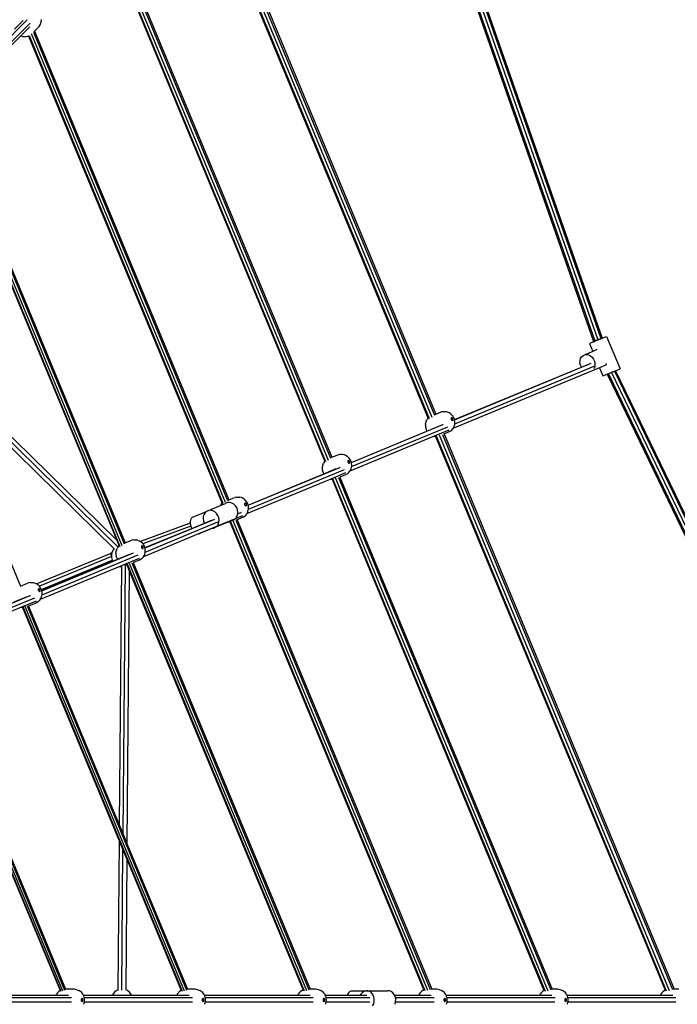
# Model space of a CAD drawing. Units: inches. Extents: x 17 to 1123, y 14 to 1120.
# Drawn here: x 741 to 856, y 566 to 739 of the extents above; entities that cross this region are included whole.
import ezdxf

# ---------------------------------------------------------------- set-up
doc = ezdxf.new("R2010")
doc.units = ezdxf.units.IN
doc.header["$MEASUREMENT"] = 0
doc.layers.add('VP-EQ', color=7, linetype='Continuous', true_color=0x8a3492)

# ---------------------------------------------------------------- blocks, each defined once
blk = doc.blocks.new('1383-1')
at = {"layer": 'VP-EQ', "color": 7}
for p, q in [((805.51, 785.65), (841.53, 682.59)), ((805.69, 785.83), (841.74, 682.69)), ((806.21, 786.03), (842.26, 682.9)), ((806.75, 786.21), (842.79, 683.1)), ((807.01, 786.2), (843.03, 683.16)), ((772.12, 766.36), (812.43, 669.06)), ((772.23, 766.51), (812.59, 669.06)), ((772.64, 766.86), (813.06, 669.28)), ((773.14, 767.16), (813.53, 669.64)), ((773.38, 767.36), (813.79, 669.8)), ((757.51, 751.78), (794.83, 661.69)), ((757.99, 752.04), (795.26, 662.06)), ((758.22, 752.19), (795.49, 662.22)), ((757.04, 751.31), (794.24, 661.5)), ((757.13, 751.46), (794.4, 661.49)), ((737.1, 734.35), (741.92, 739.17)), ((742.48, 738.6), (737.67, 733.79)), ((739.69, 737.51), (741.25, 739.07)), ((740.8, 736.36), (742.37, 737.92)), ((743.9, 737.87), (744.02, 738.02)), ((744.02, 738.02), (744.19, 738.27)), ((744.19, 738.27), (744.28, 738.43)), ((744.28, 738.43), (744.34, 738.6)), ((744.34, 738.6), (744.4, 738.91)), ((744.4, 738.91), (744.43, 739.07)), ((744.43, 739.07), (744.42, 739.24)), ((737.86, 733.42), (740.8, 736.36)), ((740.8, 736.36), (740.97, 736.3)), ((740.97, 736.3), (741.09, 736.25)), ((741.09, 736.25), (741.39, 736.22)), ((741.39, 736.22), (741.55, 736.2)), ((741.55, 736.2), (741.71, 736.22)), ((741.71, 736.22), (742.01, 736.28)), ((742.01, 736.28), (742.16, 736.33)), ((742.16, 736.33), (742.18, 736.34)), ((742.16, 736.33), (776.22, 654.11)), ((742.18, 736.34), (742.19, 736.34)), ((742.25, 736.45), (776.36, 654.12)), ((742.61, 736.75), (776.75, 654.32)), ((743.02, 737.03), (777.17, 654.59)), ((743.12, 737.09), (743.23, 737.2)), ((743.23, 737.2), (743.9, 737.87)), ((743.23, 737.2), (777.39, 654.72)), ((727.14, 721.3), (757.67, 647.61)), ((727.2, 721.48), (758.23, 646.55)), ((727.52, 721.75), (758.6, 646.72)), ((727.91, 721.97), (758.96, 647.02)), ((728.12, 722.09), (759.15, 647.17)), ((841.55, 682.54), (840.81, 682.23)), ((841.74, 682.69), (841.53, 682.59)), ((841.53, 682.59), (841.55, 682.54)), ((841.55, 682.54), (841.76, 682.63)), ((842.26, 682.9), (841.74, 682.69)), ((841.74, 682.69), (841.76, 682.63)), ((842.28, 682.84), (841.76, 682.63)), ((842.79, 683.1), (842.26, 682.9)), ((842.26, 682.9), (842.28, 682.84)), ((842.81, 683.06), (842.28, 682.84)), ((843.03, 683.16), (842.79, 683.1)), ((842.79, 683.1), (842.81, 683.06)), ((842.81, 683.06), (843.03, 683.15)), ((843.03, 683.15), (843.82, 683.48)), ((843.03, 683.16), (843.03, 683.15)), ((843.82, 683.48), (846.19, 677.77)), ((723.45, 681.24), (757.67, 647.61)), ((841.38, 680.85), (839.98, 680.27)), ((840.81, 682.23), (841.38, 680.85)), ((842.12, 681.16), (841.38, 680.85)), ((724.13, 679.61), (757.9, 646.41)), ((839.14, 678.84), (839.15, 679.23)), ((839.15, 679.23), (839.25, 679.6)), ((839.25, 679.6), (839.43, 679.9)), ((839.43, 679.9), (839.68, 680.13)), ((839.68, 680.13), (839.98, 680.27)), ((839.98, 680.27), (840.32, 680.31)), ((840.32, 680.31), (840.66, 680.25)), ((840.66, 680.25), (840.99, 680.08)), ((840.99, 680.08), (841.29, 679.83)), ((841.29, 679.83), (841.53, 679.5)), ((841.53, 679.5), (841.69, 679.13)), ((841.69, 679.13), (841.77, 678.73)), ((724.8, 677.97), (757.21, 646.12)), ((724.8, 677.97), (740.73, 639.54)), ((842.58, 677.96), (816.8, 667.28)), ((817.07, 668.85), (839.38, 678.09)), ((817.09, 668.81), (841.11, 678.76)), ((817.13, 668.1), (841.63, 678.25)), ((839.22, 678.44), (839.14, 678.84)), ((839.38, 678.09), (839.22, 678.44)), ((839.38, 678.09), (840.53, 678.56)), ((841.67, 677.98), (841.59, 677.84)), ((841.77, 678.34), (841.67, 677.98)), ((841.77, 678.73), (841.77, 678.34)), ((843.7, 678.43), (842.58, 677.96)), ((842.58, 677.96), (843.18, 676.52)), ((843.72, 678.61), (843.7, 678.43)), ((843.73, 678.73), (843.72, 678.61)), ((844.97, 677.27), (845.18, 677.35)), ((845.18, 677.35), (845.4, 677.44)), ((845.18, 677.35), (892.6, 578.96)), ((845.4, 677.44), (846.19, 677.77)), ((845.4, 677.44), (892.76, 579.18)), ((843.18, 676.52), (843.92, 676.83)), ((843.92, 676.83), (844.13, 676.92)), ((844.14, 676.9), (843.92, 676.82)), ((843.92, 676.83), (843.92, 676.82)), ((843.92, 676.82), (891.31, 578.5)), ((844.65, 677.13), (844.13, 676.92)), ((844.13, 676.92), (844.14, 676.9)), ((844.66, 677.12), (844.14, 676.9)), ((844.14, 676.9), (891.58, 578.48)), ((844.97, 677.27), (844.65, 677.13)), ((844.65, 677.13), (844.66, 677.12)), ((844.97, 677.27), (844.66, 677.12)), ((844.66, 677.12), (892.09, 578.7)), ((812.11, 668.58), (812.19, 668.72)), ((812.35, 668.98), (812.19, 668.72)), ((812.35, 668.98), (812.43, 669.06)), ((812.43, 669.06), (812.43, 669.06)), ((813.68, 669.76), (813.79, 669.8)), ((813.79, 669.8), (814.58, 670.13)), ((814.58, 670.13), (814.77, 670.19)), ((815.05, 670.24), (814.77, 670.19)), ((815.05, 670.24), (815.24, 670.26)), ((815.24, 670.26), (815.43, 670.26)), ((815.43, 670.26), (815.62, 670.22)), ((815.89, 670.15), (815.62, 670.22)), ((815.89, 670.15), (816.05, 670.09)), ((816.3, 669.94), (816.05, 670.09)), ((816.3, 669.94), (816.42, 669.86)), ((816.63, 669.65), (816.42, 669.86)), ((816.47, 669.11), (816.46, 669.06)), ((816.46, 669.06), (816.46, 669)), ((816.46, 669), (816.47, 668.94)), ((816.5, 669.14), (816.47, 669.11)), ((816.47, 668.94), (816.49, 668.88)), ((816.49, 668.88), (816.52, 668.82)), ((816.53, 669.17), (816.5, 669.14)), ((816.52, 668.82), (816.56, 668.77)), ((816.57, 669.17), (816.53, 669.17)), ((816.56, 668.77), (816.6, 668.73)), ((816.61, 669.16), (816.57, 669.17)), ((816.6, 668.73), (816.64, 668.7)), ((816.65, 669.14), (816.61, 669.16)), ((816.62, 668.93), (816.72, 668.71)), ((816.63, 669.65), (816.7, 669.58)), ((816.64, 668.7), (816.68, 668.69)), ((816.69, 669.1), (816.65, 669.14)), ((816.68, 668.69), (816.72, 668.7)), ((816.73, 669.05), (816.69, 669.1)), ((816.86, 669.35), (816.7, 669.58)), ((816.72, 668.7), (816.75, 668.72)), ((816.72, 668.71), (816.72, 668.7)), ((816.76, 668.99), (816.73, 669.05)), ((816.75, 668.72), (816.78, 668.76)), ((816.78, 668.93), (816.76, 668.99)), ((816.79, 668.86), (816.78, 668.93)), ((816.78, 668.76), (816.79, 668.81)), ((816.79, 668.81), (816.79, 668.86)), ((817, 669.09), (816.86, 669.35)), ((817.07, 668.85), (817, 669.09)), ((817.09, 668.81), (817.07, 668.85)), ((817.13, 668.53), (817.09, 668.81)), ((817.09, 668.81), (817.09, 668.81)), ((798.94, 661.29), (815.04, 667.96)), ((798.98, 660.58), (815.88, 667.58)), ((811.97, 668.01), (811.96, 667.71)), ((811.96, 667.71), (812.01, 667.39)), ((811.97, 668.01), (811.98, 668.14)), ((812.05, 668.42), (811.98, 668.14)), ((812.02, 667.34), (812.01, 667.39)), ((812.02, 667.34), (812.11, 667.06)), ((812.05, 668.42), (812.11, 668.58)), ((812.11, 667.06), (812.23, 666.84)), ((812.23, 666.84), (814.41, 667.74)), ((816.06, 666.97), (813.49, 665.91)), ((815.04, 667.96), (815.08, 667.98)), ((816.2, 666.73), (816.44, 666.9)), ((816.44, 666.9), (816.59, 667.01)), ((816.59, 667.01), (816.72, 667.15)), ((816.72, 667.15), (816.8, 667.28)), ((816.8, 667.28), (816.82, 667.31)), ((816.82, 667.31), (816.97, 667.55)), ((816.97, 667.55), (817.03, 667.71)), ((817.03, 667.71), (817.11, 667.99)), ((817.11, 667.99), (817.13, 668.1)), ((817.14, 668.43), (817.13, 668.53)), ((817.13, 668.13), (817.14, 668.43)), ((817.13, 668.1), (817.13, 668.13)), ((813.49, 665.91), (798.66, 659.77)), ((798.93, 661.33), (812.23, 666.84)), ((813.49, 665.91), (813.63, 665.88)), ((813.63, 665.88), (813.75, 665.87)), ((813.75, 665.87), (813.75, 665.87)), ((813.75, 665.87), (854.1, 568.45)), ((813.86, 665.99), (854.3, 568.37)), ((814.35, 666.17), (854.84, 568.41)), ((814.94, 666.25), (855.4, 568.57)), ((815.24, 666.32), (815.13, 666.27)), ((816.03, 666.64), (815.24, 666.32)), ((815.24, 666.32), (855.7, 568.63)), ((816.2, 666.73), (816.03, 666.64)), ((795.45, 662.2), (795.49, 662.22)), ((795.49, 662.22), (796.44, 662.61)), ((796.44, 662.61), (796.62, 662.67)), ((796.91, 662.72), (796.62, 662.67)), ((796.91, 662.72), (797.1, 662.75)), ((797.1, 662.75), (797.28, 662.74)), ((797.28, 662.74), (797.47, 662.7)), ((797.74, 662.64), (797.47, 662.7)), ((797.74, 662.64), (797.9, 662.57)), ((798.15, 662.42), (797.9, 662.57)), ((798.15, 662.42), (798.27, 662.34)), ((798.49, 662.14), (798.27, 662.34)), ((798.49, 662.14), (798.55, 662.06)), ((798.72, 661.83), (798.55, 662.06)), ((798.85, 661.57), (798.72, 661.83)), ((780.79, 653.78), (796.89, 660.45)), ((780.83, 653.07), (797.73, 660.07)), ((793.82, 660.49), (793.81, 660.19)), ((793.81, 660.19), (793.86, 659.87)), ((793.82, 660.49), (793.83, 660.62)), ((793.91, 660.91), (793.83, 660.62)), ((793.91, 660.91), (793.96, 661.06)), ((793.96, 661.06), (794.04, 661.21)), ((794.2, 661.46), (794.04, 661.21)), ((794.08, 659.32), (796.26, 660.22)), ((794.2, 661.46), (794.24, 661.5)), ((794.24, 661.5), (794.25, 661.49)), ((794.4, 661.49), (794.4, 661.48)), ((796.89, 660.45), (796.94, 660.46)), ((798.33, 661.59), (798.31, 661.54)), ((798.31, 661.54), (798.31, 661.48)), ((798.31, 661.48), (798.32, 661.42)), ((798.32, 661.42), (798.34, 661.36)), ((798.35, 661.63), (798.33, 661.59)), ((798.34, 661.36), (798.37, 661.3)), ((798.38, 661.65), (798.35, 661.63)), ((798.37, 661.3), (798.41, 661.25)), ((798.42, 661.66), (798.38, 661.65)), ((798.41, 661.25), (798.45, 661.21)), ((798.46, 661.65), (798.42, 661.66)), ((798.45, 661.21), (798.49, 661.19)), ((798.5, 661.62), (798.46, 661.65)), ((798.48, 661.42), (798.57, 661.19)), ((798.49, 661.19), (798.54, 661.18)), ((798.55, 661.58), (798.5, 661.62)), ((798.54, 661.18), (798.57, 661.18)), ((798.58, 661.53), (798.55, 661.58)), ((798.57, 661.18), (798.61, 661.2)), ((798.57, 661.19), (798.57, 661.18)), ((798.61, 661.47), (798.58, 661.53)), ((798.63, 661.41), (798.61, 661.47)), ((798.61, 661.2), (798.63, 661.24)), ((798.64, 661.35), (798.63, 661.41)), ((798.63, 661.24), (798.64, 661.29)), ((798.64, 661.29), (798.64, 661.35)), ((798.67, 659.8), (798.82, 660.03)), ((798.82, 660.03), (798.89, 660.19)), ((798.93, 661.33), (798.85, 661.57)), ((798.89, 660.19), (798.96, 660.48)), ((798.94, 661.29), (798.93, 661.33)), ((798.98, 661.01), (798.94, 661.29)), ((798.94, 661.29), (798.94, 661.29)), ((798.96, 660.48), (798.98, 660.58)), ((798.99, 660.91), (798.98, 661.01)), ((798.98, 660.58), (798.99, 660.61)), ((798.99, 660.61), (798.99, 660.91)), ((795.34, 658.39), (780.51, 652.25)), ((780.78, 653.81), (794.08, 659.32)), ((793.88, 659.82), (793.86, 659.87)), ((793.88, 659.82), (793.97, 659.55)), ((793.97, 659.55), (794.08, 659.32)), ((797.91, 659.46), (795.34, 658.39)), ((795.34, 658.39), (795.48, 658.36)), ((795.48, 658.36), (795.54, 658.36)), ((795.53, 658.37), (795.54, 658.36)), ((795.54, 658.36), (832.79, 568.43)), ((795.64, 658.48), (795.64, 658.49)), ((795.64, 658.48), (832.99, 568.32)), ((796.09, 658.64), (833.48, 568.38)), ((796.65, 658.69), (833.99, 568.55)), ((796.93, 658.74), (796.9, 658.72)), ((797.88, 659.13), (796.93, 658.74)), ((796.93, 658.74), (834.26, 568.63)), ((798.05, 659.22), (797.88, 659.13)), ((798.05, 659.22), (798.29, 659.38)), ((798.29, 659.38), (798.44, 659.5)), ((798.44, 659.5), (798.57, 659.64)), ((798.57, 659.64), (798.66, 659.77)), ((798.66, 659.77), (798.67, 659.8)), ((777.39, 654.72), (778.29, 655.09)), ((778.29, 655.09), (778.48, 655.15)), ((778.76, 655.2), (778.48, 655.15)), ((778.76, 655.2), (778.95, 655.23)), ((778.95, 655.23), (779.14, 655.22)), ((779.14, 655.22), (779.32, 655.18)), ((779.6, 655.12), (779.32, 655.18)), ((779.6, 655.12), (779.75, 655.06)), ((780.01, 654.91), (779.75, 655.06)), ((780.01, 654.91), (780.12, 654.83)), ((780.34, 654.62), (780.12, 654.83)), ((773.53, 652.75), (775.93, 653.74)), ((775.93, 653.74), (776.83, 654.11)), ((776.05, 653.94), (775.93, 653.74)), ((776.05, 653.94), (776.18, 654.08)), ((776.18, 654.08), (776.22, 654.11)), ((776.22, 654.11), (776.26, 654.14)), ((777.17, 654.24), (776.83, 654.11)), ((777.53, 654.25), (777.17, 654.24)), ((777.28, 654.68), (777.39, 654.72)), ((777.89, 654.17), (777.53, 654.25)), ((778.24, 653.98), (777.89, 654.17)), ((778.54, 653.7), (778.24, 653.98)), ((778.77, 653.36), (778.54, 653.7)), ((778.92, 652.97), (778.77, 653.36)), ((780.17, 654.03), (780.16, 653.97)), ((780.16, 653.97), (780.17, 653.91)), ((780.18, 654.07), (780.17, 654.03)), ((780.17, 653.91), (780.2, 653.84)), ((780.2, 654.11), (780.18, 654.07)), ((780.23, 654.13), (780.2, 654.11)), ((780.2, 653.84), (780.22, 653.78)), ((780.22, 653.78), (780.26, 653.73)), ((780.27, 654.14), (780.23, 654.13)), ((780.26, 653.73), (780.3, 653.69)), ((780.31, 654.13), (780.27, 654.14)), ((780.3, 653.69), (780.35, 653.67)), ((780.36, 654.1), (780.31, 654.13)), ((780.33, 653.9), (780.42, 653.68)), ((780.34, 654.62), (780.4, 654.54)), ((780.35, 653.67), (780.39, 653.66)), ((780.4, 654.06), (780.36, 654.1)), ((780.39, 653.66), (780.43, 653.67)), ((780.57, 654.32), (780.4, 654.54)), ((780.44, 654.01), (780.4, 654.06)), ((780.42, 653.68), (780.43, 653.67)), ((780.43, 653.67), (780.46, 653.69)), ((780.47, 653.96), (780.44, 654.01)), ((780.46, 653.69), (780.48, 653.72)), ((780.49, 653.89), (780.47, 653.96)), ((780.48, 653.72), (780.49, 653.77)), ((780.5, 653.83), (780.49, 653.89)), ((780.49, 653.77), (780.5, 653.83)), ((780.7, 654.05), (780.57, 654.32)), ((780.78, 653.81), (780.7, 654.05)), ((780.79, 653.78), (780.78, 653.81)), ((780.79, 653.77), (780.79, 653.78)), ((780.84, 653.49), (780.79, 653.77)), ((780.81, 652.96), (780.83, 653.07)), ((780.83, 653.07), (780.84, 653.1)), ((780.85, 653.4), (780.84, 653.49)), ((780.84, 653.1), (780.85, 653.4)), ((762.65, 646.26), (774.93, 651.35)), ((770.76, 651.44), (770.64, 651.19)), ((770.93, 651.62), (770.76, 651.44)), ((773.4, 652.64), (770.93, 651.62)), ((772.9, 651.85), (772.86, 651.45)), ((772.86, 651.45), (772.92, 651.04)), ((773.03, 652.22), (772.9, 651.85)), ((773.25, 652.52), (773.03, 652.22)), ((773.4, 652.64), (773.25, 652.52)), ((773.53, 652.75), (773.4, 652.64)), ((773.87, 652.87), (773.53, 652.75)), ((774.23, 652.89), (773.87, 652.87)), ((774.6, 652.8), (774.23, 652.89)), ((774.94, 652.61), (774.6, 652.8)), ((775.24, 652.34), (774.94, 652.61)), ((778.51, 651.42), (775.21, 650.06)), ((775.47, 651.99), (775.24, 652.34)), ((775.62, 651.6), (775.47, 651.99)), ((775.68, 651.19), (775.62, 651.6)), ((778.3, 651.26), (778.51, 651.42)), ((779.77, 651.94), (778.51, 651.42)), ((778.69, 651.62), (778.81, 651.79)), ((778.81, 651.79), (778.94, 652.15)), ((779.73, 651.61), (778.84, 651.24)), ((778.93, 652.85), (778.92, 652.97)), ((778.98, 652.55), (778.93, 652.85)), ((778.94, 652.15), (778.95, 652.29)), ((778.95, 652.29), (779.59, 652.55)), ((778.95, 652.29), (778.98, 652.55)), ((779.91, 651.7), (779.73, 651.61)), ((779.91, 651.7), (780.14, 651.87)), ((780.14, 651.87), (780.29, 651.98)), ((780.29, 651.98), (780.42, 652.12)), ((780.42, 652.12), (780.51, 652.25)), ((780.51, 652.25), (780.53, 652.28)), ((780.53, 652.28), (780.67, 652.52)), ((780.67, 652.52), (780.74, 652.67)), ((780.74, 652.67), (780.81, 652.96)), ((770.6, 650.62), (761.86, 647.39)), ((770.7, 650.09), (762.29, 646.98)), ((762.69, 645.55), (775.45, 650.84)), ((764.25, 646.97), (770.86, 649.7)), ((770.64, 651.19), (770.59, 650.86)), ((770.59, 650.86), (770.6, 650.62)), ((770.6, 650.62), (770.6, 650.49)), ((770.6, 650.49), (770.69, 650.11)), ((770.69, 650.11), (770.7, 650.09)), ((770.7, 650.09), (770.84, 649.73)), ((770.84, 649.73), (770.86, 649.7)), ((770.86, 649.7), (773.09, 650.63)), ((774.51, 649.76), (772.03, 648.74)), ((774.6, 649.77), (772.29, 648.81)), ((772.92, 651.04), (773.07, 650.65)), ((773.07, 650.65), (773.09, 650.63)), ((773.09, 650.63), (774.35, 651.15)), ((775.21, 650.06), (774.51, 649.76)), ((774.51, 649.76), (774.6, 649.77)), ((774.6, 649.77), (774.67, 649.77)), ((774.67, 649.77), (775.01, 649.9)), ((775.01, 649.9), (777.31, 650.85)), ((775.01, 649.9), (775.21, 650.06)), ((775.39, 650.26), (775.51, 650.42)), ((775.51, 650.42), (775.64, 650.79)), ((775.64, 650.79), (775.68, 651.19)), ((777.31, 650.85), (778.3, 651.26)), ((777.31, 650.85), (777.34, 650.85)), ((777.34, 650.85), (777.52, 650.83)), ((777.52, 650.83), (777.58, 650.84)), ((777.58, 650.84), (777.62, 650.85)), ((777.58, 650.84), (811.69, 568.5)), ((777.68, 650.93), (811.85, 568.44)), ((778.09, 651.08), (812.31, 568.47)), ((778.59, 651.17), (812.8, 568.59)), ((778.84, 651.24), (778.72, 651.19)), ((778.84, 651.24), (813.06, 568.63)), ((772.03, 648.74), (762.36, 644.73)), ((772.03, 648.74), (772.07, 648.73)), ((772.07, 648.73), (772.29, 648.81)), ((757.21, 646.12), (757.1, 646)), ((757.21, 646.12), (757.23, 646.1)), ((757.67, 647.61), (758.08, 646.6)), ((757.67, 646.03), (757.75, 646.17)), ((757.88, 646.38), (757.75, 646.17)), ((757.9, 646.41), (757.88, 646.38)), ((757.91, 646.42), (757.9, 646.41)), ((757.91, 646.42), (758.03, 646.56)), ((758.03, 646.56), (758.08, 646.6)), ((758.08, 646.6), (758.09, 646.58)), ((759.15, 647.17), (760.14, 647.58)), ((760.14, 647.58), (760.33, 647.64)), ((760.61, 647.69), (760.33, 647.64)), ((760.61, 647.69), (760.8, 647.71)), ((760.8, 647.71), (760.99, 647.71)), ((760.99, 647.71), (761.18, 647.67)), ((761.45, 647.6), (761.18, 647.67)), ((761.45, 647.6), (761.61, 647.54)), ((761.86, 647.39), (761.61, 647.54)), ((761.86, 647.39), (761.97, 647.31)), ((762.19, 647.1), (761.97, 647.31)), ((762.03, 646.56), (762.02, 646.51)), ((762.02, 646.51), (762.02, 646.45)), ((762.02, 646.45), (762.03, 646.39)), ((762.05, 646.59), (762.03, 646.56)), ((762.03, 646.39), (762.05, 646.33)), ((762.09, 646.62), (762.05, 646.59)), ((762.05, 646.33), (762.08, 646.27)), ((762.08, 646.27), (762.11, 646.22)), ((762.12, 646.62), (762.09, 646.62)), ((762.11, 646.22), (762.16, 646.18)), ((762.17, 646.61), (762.12, 646.62)), ((762.16, 646.18), (762.2, 646.15)), ((762.21, 646.59), (762.17, 646.61)), ((762.18, 646.38), (762.28, 646.16)), ((762.19, 647.1), (762.26, 647.03)), ((762.2, 646.15), (762.24, 646.14)), ((762.25, 646.55), (762.21, 646.59)), ((762.24, 646.14), (762.28, 646.15)), ((762.29, 646.5), (762.25, 646.55)), ((762.29, 646.98), (762.26, 647.03)), ((762.28, 646.15), (762.31, 646.17)), ((762.28, 646.16), (762.28, 646.15)), ((762.42, 646.8), (762.29, 646.98)), ((762.32, 646.44), (762.29, 646.5)), ((762.31, 646.17), (762.33, 646.21)), ((762.34, 646.38), (762.32, 646.44)), ((762.33, 646.21), (762.35, 646.26)), ((762.35, 646.31), (762.34, 646.38)), ((762.35, 646.26), (762.35, 646.31)), ((762.55, 646.54), (762.42, 646.8)), ((762.61, 646.36), (762.55, 646.54)), ((762.61, 646.36), (764.25, 646.97)), ((762.63, 646.29), (762.61, 646.36)), ((762.63, 646.29), (764.25, 646.97)), ((762.65, 646.26), (762.63, 646.29)), ((762.69, 645.98), (762.65, 646.26)), ((762.65, 646.26), (762.65, 646.26)), ((756.61, 645.31), (743.62, 639.93)), ((756.73, 644.78), (744.08, 639.55)), ((744.5, 638.74), (760.6, 645.41)), ((744.54, 638.03), (761.45, 645.04)), ((756.8, 645.39), (756.61, 645.31)), ((756.73, 644.84), (756.61, 645.31)), ((756.8, 645.39), (756.73, 645.1)), ((756.73, 645.1), (756.73, 644.84)), ((756.73, 644.84), (756.73, 644.78)), ((756.73, 644.78), (756.73, 644.61)), ((756.73, 644.61), (756.85, 644.13)), ((756.85, 645.57), (756.8, 645.39)), ((757.1, 646), (756.85, 645.57)), ((757.23, 646.1), (757.25, 646.08)), ((757.52, 645.46), (757.54, 645.59)), ((757.52, 645.46), (757.52, 645.16)), ((757.52, 645.16), (757.57, 644.84)), ((757.61, 645.87), (757.54, 645.59)), ((757.58, 644.79), (757.57, 644.84)), ((757.58, 644.79), (757.67, 644.51)), ((757.61, 645.87), (757.67, 646.03)), ((757.67, 644.51), (757.79, 644.29)), ((757.79, 644.29), (759.97, 645.19)), ((761.63, 644.43), (759.05, 643.36)), ((760.6, 645.41), (760.65, 645.43)), ((761.99, 644.35), (762.15, 644.46)), ((762.15, 644.46), (762.28, 644.6)), ((762.28, 644.6), (762.36, 644.73)), ((762.36, 644.73), (762.38, 644.76)), ((762.38, 644.76), (762.53, 645)), ((762.53, 645), (762.59, 645.16)), ((762.59, 645.16), (762.67, 645.44)), ((762.67, 645.44), (762.69, 645.55)), ((762.7, 645.88), (762.69, 645.98)), ((762.69, 645.58), (762.7, 645.88)), ((762.69, 645.55), (762.69, 645.58)), ((758.22, 643.02), (744.21, 637.22)), ((744.43, 638.94), (756.87, 644.1)), ((756.95, 643.96), (744.48, 638.79)), ((744.49, 638.78), (756.96, 643.94)), ((756.85, 644.13), (756.87, 644.1)), ((756.95, 643.96), (756.87, 644.1)), ((756.95, 643.96), (756.96, 643.94)), ((756.96, 643.94), (757.79, 644.29)), ((758.51, 642.98), (758.12, 597.55)), ((759.05, 643.36), (758.22, 643.02)), ((758.22, 643.02), (758.35, 642.98)), ((758.35, 642.98), (758.51, 642.98)), ((758.51, 643.03), (758.51, 642.98)), ((758.8, 595.92), (759.2, 643.29)), ((759.05, 643.36), (759.19, 643.33)), ((759.19, 643.33), (759.37, 643.32)), ((759.37, 643.32), (759.39, 643.32)), ((759.39, 643.32), (759.44, 643.33)), ((759.43, 643.35), (759.44, 643.33)), ((759.44, 643.33), (759.88, 642.26)), ((759.51, 643.47), (790.61, 568.38)), ((759.88, 643.61), (791.04, 568.41)), ((760.35, 643.65), (791.46, 568.55)), ((761.59, 644.09), (760.59, 643.68)), ((760.59, 643.68), (791.68, 568.63)), ((761.76, 644.18), (761.59, 644.09)), ((761.76, 644.18), (761.99, 644.35)), ((759.88, 642.26), (759.47, 594.28)), ((759.88, 642.26), (790.44, 568.5)), ((740.73, 639.54), (742, 640.06)), ((740.73, 639.54), (740.74, 639.51)), ((742, 640.06), (742.18, 640.12)), ((742.46, 640.17), (742.18, 640.12)), ((742.46, 640.17), (742.65, 640.2)), ((742.65, 640.2), (742.84, 640.19)), ((742.84, 640.19), (743.03, 640.15)), ((743.3, 640.09), (743.03, 640.15)), ((743.3, 640.09), (743.46, 640.02)), ((743.62, 639.93), (743.46, 640.02)), ((743.71, 639.87), (743.62, 639.93)), ((743.71, 639.87), (743.83, 639.79)), ((744.04, 639.59), (743.83, 639.79)), ((744.04, 639.59), (744.08, 639.55)), ((744.08, 639.55), (744.11, 639.51)), ((744.27, 639.28), (744.11, 639.51)), ((744.41, 639.02), (744.27, 639.28)), ((726.35, 631.22), (742.45, 637.9)), ((726.39, 630.52), (743.3, 637.52)), ((739.64, 636.77), (741.83, 637.68)), ((742.45, 637.9), (742.5, 637.92)), ((743.88, 639.04), (743.87, 638.99)), ((743.87, 638.99), (743.87, 638.93)), ((743.87, 638.93), (743.88, 638.87)), ((743.91, 639.08), (743.88, 639.04)), ((743.88, 638.87), (743.9, 638.81)), ((743.9, 638.81), (743.93, 638.75)), ((743.94, 639.1), (743.91, 639.08)), ((743.93, 638.75), (743.97, 638.7)), ((743.98, 639.11), (743.94, 639.1)), ((743.97, 638.7), (744.01, 638.66)), ((744.02, 639.1), (743.98, 639.11)), ((744.01, 638.66), (744.05, 638.64)), ((744.06, 639.07), (744.02, 639.1)), ((744.04, 638.87), (744.13, 638.64)), ((744.05, 638.64), (744.09, 638.63)), ((744.1, 639.03), (744.06, 639.07)), ((744.09, 638.63), (744.13, 638.63)), ((744.14, 638.98), (744.1, 639.03)), ((744.13, 638.63), (744.16, 638.65)), ((744.13, 638.64), (744.13, 638.63)), ((744.17, 638.92), (744.14, 638.98)), ((744.16, 638.65), (744.19, 638.69)), ((744.19, 638.86), (744.17, 638.92)), ((744.2, 638.8), (744.19, 638.86)), ((744.19, 638.69), (744.2, 638.74)), ((744.2, 638.74), (744.2, 638.8)), ((744.23, 637.25), (744.38, 637.48)), ((744.38, 637.48), (744.45, 637.64)), ((744.43, 638.94), (744.41, 639.02)), ((744.48, 638.79), (744.43, 638.94)), ((744.45, 637.64), (744.52, 637.93)), ((744.49, 638.78), (744.48, 638.79)), ((744.5, 638.74), (744.49, 638.78)), ((744.54, 638.46), (744.5, 638.74)), ((744.5, 638.74), (744.5, 638.74)), ((744.52, 637.93), (744.54, 638.03)), ((744.55, 638.36), (744.54, 638.46)), ((744.54, 638.06), (744.55, 638.36)), ((744.54, 638.03), (744.54, 638.06)), ((740.9, 635.84), (726.07, 629.7)), ((743.48, 636.91), (740.9, 635.84)), ((740.9, 635.84), (741.04, 635.81)), ((741.04, 635.81), (741.1, 635.81)), ((741.08, 635.84), (741.1, 635.81)), ((741.1, 635.81), (758.09, 594.77)), ((741.16, 635.94), (769.17, 568.31)), ((741.51, 636.05), (769.55, 568.36)), ((741.93, 636.08), (769.93, 568.49)), ((742.16, 636.08), (742.17, 636.05)), ((743.44, 636.58), (742.17, 636.05)), ((742.17, 636.05), (758.12, 597.55)), ((743.61, 636.67), (743.44, 636.58)), ((743.61, 636.67), (743.85, 636.83)), ((743.85, 636.83), (744, 636.95)), ((744, 636.95), (744.13, 637.09)), ((744.13, 637.09), (744.21, 637.22)), ((744.21, 637.22), (744.23, 637.25)), ((722.88, 628.3), (747.7, 568.39)), ((722.95, 628.39), (747.83, 568.31)), ((723.26, 628.48), (748.16, 568.36)), ((723.64, 628.51), (748.51, 568.48)), ((723.86, 628.47), (748.65, 568.63)), ((758.12, 597.55), (758.8, 595.92)), ((758.8, 595.92), (759.47, 594.28)), ((758.09, 594.77), (757.87, 568.49)), ((758.09, 594.77), (758.77, 593.14)), ((759.47, 594.28), (770.1, 568.63)), ((758.56, 568.45), (758.77, 593.14)), ((758.77, 593.14), (759.45, 591.5)), ((759.45, 591.5), (759.25, 568.52)), ((759.45, 591.5), (769.01, 568.42)), ((747.35, 568.14), (747.48, 568.24)), ((747.7, 568.39), (747.48, 568.24)), ((747.7, 568.39), (747.71, 568.37)), ((750.19, 568.63), (748.65, 568.63)), ((748.65, 568.63), (748.67, 568.58)), ((750.38, 568.61), (750.19, 568.63)), ((750.68, 568.55), (750.38, 568.61)), ((750.68, 568.55), (750.86, 568.5)), ((750.86, 568.5), (751.02, 568.42)), ((751.28, 568.25), (751.02, 568.42)), ((751.28, 568.25), (751.41, 568.15)), ((757.65, 568.4), (757.26, 568.1)), ((757.87, 568.49), (757.65, 568.4)), ((757.87, 568.48), (757.87, 568.49)), ((757.87, 568.45), (757.87, 568.48)), ((757.9, 568.45), (757.87, 568.45)), ((757.87, 568.45), (757.87, 568.44)), ((759.54, 568.4), (759.25, 568.52)), ((759.25, 568.52), (759.25, 568.47)), ((759.93, 568.1), (759.54, 568.4)), ((768.61, 568.14), (768.74, 568.24)), ((768.99, 568.42), (768.74, 568.24)), ((768.99, 568.42), (769.01, 568.42)), ((769.01, 568.42), (769.03, 568.38)), ((771.45, 568.63), (770.1, 568.63)), ((770.1, 568.63), (770.11, 568.59)), ((771.64, 568.61), (771.45, 568.63)), ((771.94, 568.55), (771.64, 568.61)), ((771.94, 568.55), (772.12, 568.5)), ((772.12, 568.5), (772.28, 568.42)), ((772.54, 568.25), (772.28, 568.42)), ((772.54, 568.25), (772.67, 568.15)), ((789.87, 568.14), (790, 568.24)), ((790.26, 568.42), (790, 568.24)), ((790.26, 568.42), (790.41, 568.5)), ((790.41, 568.5), (790.44, 568.5)), ((790.44, 568.5), (790.45, 568.46)), ((792.71, 568.63), (791.68, 568.63)), ((791.68, 568.63), (791.69, 568.62)), ((792.9, 568.61), (792.71, 568.63)), ((793.2, 568.55), (792.9, 568.61)), ((793.2, 568.55), (793.38, 568.5)), ((793.38, 568.5), (793.54, 568.42)), ((793.8, 568.25), (793.54, 568.42)), ((793.8, 568.25), (793.94, 568.15)), ((798.65, 568.21), (798.43, 568.01)), ((798.89, 568.3), (798.65, 568.21)), ((801.35, 568.3), (798.89, 568.3)), ((801.17, 568.25), (800.87, 568.05)), ((801.35, 568.3), (801.17, 568.25)), ((801.51, 568.35), (801.35, 568.3)), ((801.86, 568.33), (801.51, 568.35)), ((801.51, 568.35), (805.27, 568.35)), ((802.19, 568.21), (801.86, 568.33)), ((802.49, 567.99), (802.19, 568.21)), ((805.62, 568.33), (805.27, 568.35)), ((805.95, 568.21), (805.62, 568.33)), ((806.24, 567.99), (805.95, 568.21)), ((811.14, 568.14), (811.26, 568.24)), ((811.52, 568.42), (811.26, 568.24)), ((811.52, 568.42), (811.68, 568.5)), ((811.68, 568.5), (811.69, 568.5)), ((811.69, 568.5), (811.69, 568.49)), ((813.06, 568.63), (812.95, 568.63)), ((813.97, 568.63), (813.06, 568.63)), ((814.17, 568.61), (813.97, 568.63)), ((814.46, 568.55), (814.17, 568.61)), ((814.46, 568.55), (814.64, 568.5)), ((814.64, 568.5), (814.81, 568.42)), ((815.06, 568.25), (814.81, 568.42)), ((815.06, 568.25), (815.2, 568.15)), ((832.4, 568.14), (832.52, 568.24)), ((832.78, 568.42), (832.52, 568.24)), ((832.78, 568.42), (832.79, 568.43)), ((832.79, 568.43), (832.8, 568.4)), ((834.26, 568.63), (834.25, 568.63)), ((835.24, 568.63), (834.26, 568.63)), ((835.43, 568.61), (835.24, 568.63)), ((835.72, 568.55), (835.43, 568.61)), ((835.72, 568.55), (835.9, 568.5)), ((835.9, 568.5), (836.07, 568.42)), ((836.32, 568.25), (836.07, 568.42)), ((836.32, 568.25), (836.46, 568.15)), ((853.66, 568.14), (853.78, 568.24)), ((854.04, 568.42), (853.78, 568.24)), ((854.04, 568.42), (854.1, 568.45)), ((854.1, 568.45), (854.11, 568.44)), ((854.3, 568.37), (854.3, 568.37)), ((855.7, 568.63), (855.6, 568.63)), ((856.5, 568.63), (855.7, 568.63)), ((730.57, 567.58), (746.96, 567.58)), ((730.71, 567.18), (749.71, 567.18)), ((747.01, 567.67), (746.96, 567.58)), ((746.96, 567.58), (749.17, 567.58)), ((747.01, 567.67), (747.06, 567.79)), ((747.25, 568.02), (747.06, 567.79)), ((747.25, 568.02), (747.35, 568.14)), ((751.41, 568.15), (751.53, 568.03)), ((751.45, 566.87), (751.43, 566.81)), ((751.43, 566.81), (751.43, 566.74)), ((751.43, 566.74), (751.43, 566.68)), ((751.43, 566.68), (751.45, 566.61)), ((751.47, 566.92), (751.45, 566.87)), ((751.45, 566.61), (751.47, 566.56)), ((751.5, 566.96), (751.47, 566.92)), ((751.47, 566.56), (751.5, 566.52)), ((751.54, 566.99), (751.5, 566.96)), ((751.5, 566.52), (751.54, 566.5)), ((751.71, 567.79), (751.53, 568.03)), ((751.58, 566.99), (751.54, 566.99)), ((751.54, 566.5), (751.58, 566.49)), ((751.62, 566.99), (751.58, 566.99)), ((751.58, 566.98), (751.58, 566.99)), ((751.58, 566.74), (751.58, 566.98)), ((751.58, 566.49), (751.62, 566.5)), ((751.66, 566.96), (751.62, 566.99)), ((751.62, 566.5), (751.66, 566.52)), ((751.69, 566.92), (751.66, 566.96)), ((751.66, 566.52), (751.69, 566.56)), ((751.71, 566.87), (751.69, 566.92)), ((751.69, 566.56), (751.71, 566.61)), ((751.71, 567.79), (751.78, 567.68)), ((751.73, 566.81), (751.71, 566.87)), ((751.71, 566.61), (751.73, 566.68)), ((751.73, 566.74), (751.73, 566.81)), ((751.73, 566.68), (751.73, 566.74)), ((751.83, 567.58), (751.78, 567.68)), ((751.83, 567.58), (756.91, 567.58)), ((751.91, 567.4), (751.83, 567.58)), ((751.97, 567.18), (751.91, 567.4)), ((751.97, 567.18), (770.97, 567.18)), ((751.99, 567.08), (751.97, 567.18)), ((751.99, 567.08), (752, 567.04)), ((751.99, 566.4), (752, 566.45)), ((752.02, 566.74), (752, 567.04)), ((752, 566.45), (752.02, 566.74)), ((756.96, 567.71), (756.91, 567.58)), ((756.91, 567.58), (760.29, 567.58)), ((757.26, 568.1), (756.96, 567.71)), ((760.23, 567.71), (759.93, 568.1)), ((760.29, 567.58), (760.23, 567.71)), ((760.29, 567.58), (768.23, 567.58)), ((768.27, 567.67), (768.23, 567.58)), ((768.23, 567.58), (770.43, 567.58)), ((768.27, 567.67), (768.32, 567.79)), ((768.51, 568.02), (768.32, 567.79)), ((768.51, 568.02), (768.61, 568.14)), ((772.67, 568.15), (772.79, 568.03)), ((772.71, 566.87), (772.69, 566.81)), ((772.69, 566.81), (772.69, 566.74)), ((772.69, 566.74), (772.69, 566.68)), ((772.69, 566.68), (772.71, 566.61)), ((772.73, 566.92), (772.71, 566.87)), ((772.71, 566.61), (772.73, 566.56)), ((772.77, 566.96), (772.73, 566.92)), ((772.73, 566.56), (772.77, 566.52)), ((772.8, 566.99), (772.77, 566.96)), ((772.77, 566.52), (772.8, 566.5)), ((772.97, 567.79), (772.79, 568.03)), ((772.84, 566.99), (772.8, 566.99)), ((772.8, 566.5), (772.84, 566.49)), ((772.88, 566.99), (772.84, 566.99)), ((772.84, 566.98), (772.84, 566.99)), ((772.84, 566.74), (772.84, 566.98)), ((772.84, 566.49), (772.88, 566.5)), ((772.92, 566.96), (772.88, 566.99)), ((772.88, 566.5), (772.92, 566.52)), ((772.95, 566.92), (772.92, 566.96)), ((772.92, 566.52), (772.95, 566.56)), ((772.98, 566.87), (772.95, 566.92)), ((772.95, 566.56), (772.98, 566.61)), ((772.97, 567.79), (773.04, 567.68)), ((772.99, 566.81), (772.98, 566.87)), ((772.98, 566.61), (772.99, 566.68)), ((773, 566.74), (772.99, 566.81)), ((772.99, 566.68), (773, 566.74)), ((773.09, 567.58), (773.04, 567.68)), ((773.09, 567.58), (789.49, 567.58)), ((773.17, 567.4), (773.09, 567.58)), ((773.23, 567.18), (773.17, 567.4)), ((773.23, 567.18), (792.23, 567.18)), ((773.25, 567.08), (773.23, 567.18)), ((773.25, 567.08), (773.26, 567.04)), ((773.25, 566.4), (773.26, 566.45)), ((773.29, 566.74), (773.26, 567.04)), ((773.26, 566.45), (773.29, 566.74)), ((789.53, 567.67), (789.49, 567.58)), ((789.49, 567.58), (791.69, 567.58)), ((789.53, 567.67), (789.59, 567.79)), ((789.77, 568.02), (789.59, 567.79)), ((789.77, 568.02), (789.87, 568.14)), ((793.94, 568.15), (794.05, 568.03)), ((793.97, 566.87), (793.95, 566.81)), ((793.95, 566.81), (793.95, 566.74)), ((793.95, 566.74), (793.95, 566.68)), ((793.95, 566.68), (793.97, 566.61)), ((793.99, 566.92), (793.97, 566.87)), ((793.97, 566.61), (793.99, 566.56)), ((794.03, 566.96), (793.99, 566.92)), ((793.99, 566.56), (794.03, 566.52)), ((794.06, 566.99), (794.03, 566.96)), ((794.03, 566.52), (794.06, 566.5)), ((794.24, 567.79), (794.05, 568.03)), ((794.1, 566.99), (794.06, 566.99)), ((794.06, 566.5), (794.1, 566.49)), ((794.14, 566.99), (794.1, 566.99)), ((794.1, 566.98), (794.1, 566.99)), ((794.1, 566.74), (794.1, 566.98)), ((794.1, 566.49), (794.14, 566.5)), ((794.18, 566.96), (794.14, 566.99)), ((794.14, 566.5), (794.18, 566.52)), ((794.21, 566.92), (794.18, 566.96)), ((794.18, 566.52), (794.21, 566.56)), ((794.24, 566.87), (794.21, 566.92)), ((794.21, 566.56), (794.24, 566.61)), ((794.24, 567.79), (794.3, 567.68)), ((794.25, 566.81), (794.24, 566.87)), ((794.24, 566.61), (794.25, 566.68)), ((794.26, 566.74), (794.25, 566.81)), ((794.25, 566.68), (794.26, 566.74)), ((794.35, 567.58), (794.3, 567.68)), ((794.43, 567.4), (794.35, 567.58)), ((794.35, 567.58), (798.19, 567.58)), ((794.49, 567.18), (794.43, 567.4)), ((794.49, 567.18), (802.2, 567.18)), ((794.51, 567.08), (794.49, 567.18)), ((794.51, 567.08), (794.52, 567.04)), ((794.51, 566.4), (794.52, 566.45)), ((794.55, 566.74), (794.52, 567.04)), ((794.52, 566.45), (794.55, 566.74)), ((798.25, 567.73), (798.19, 567.58)), ((798.19, 567.58), (800.51, 567.58)), ((798.43, 568.01), (798.25, 567.73)), ((800.61, 567.77), (800.51, 567.58)), ((800.51, 567.58), (801.64, 567.58)), ((800.87, 568.05), (800.61, 567.77)), ((802.73, 567.69), (802.49, 567.99)), ((802.89, 567.32), (802.73, 567.69)), ((802.86, 566.09), (802.96, 566.49)), ((802.97, 566.91), (802.89, 567.32)), ((802.96, 566.49), (802.97, 566.91)), ((806.48, 567.69), (806.24, 567.99)), ((806.53, 567.58), (806.48, 567.69)), ((806.65, 567.32), (806.53, 567.58)), ((806.53, 567.58), (810.75, 567.58)), ((806.67, 567.18), (806.65, 567.32)), ((806.67, 567.18), (813.49, 567.18)), ((806.73, 566.91), (806.67, 567.18)), ((806.69, 566.38), (806.72, 566.49)), ((806.72, 566.49), (806.73, 566.91)), ((810.79, 567.67), (810.75, 567.58)), ((810.75, 567.58), (812.95, 567.58)), ((810.79, 567.67), (810.85, 567.79)), ((811.03, 568.02), (810.85, 567.79)), ((811.03, 568.02), (811.14, 568.14)), ((815.2, 568.15), (815.31, 568.03)), ((815.23, 566.87), (815.21, 566.81)), ((815.21, 566.81), (815.21, 566.74)), ((815.21, 566.74), (815.21, 566.68)), ((815.21, 566.68), (815.23, 566.61)), ((815.25, 566.92), (815.23, 566.87)), ((815.23, 566.61), (815.25, 566.56)), ((815.29, 566.96), (815.25, 566.92)), ((815.25, 566.56), (815.29, 566.52)), ((815.32, 566.99), (815.29, 566.96)), ((815.29, 566.52), (815.32, 566.5)), ((815.5, 567.79), (815.31, 568.03)), ((815.36, 566.99), (815.32, 566.99)), ((815.32, 566.5), (815.36, 566.49)), ((815.4, 566.99), (815.36, 566.99)), ((815.36, 566.98), (815.36, 566.99)), ((815.36, 566.74), (815.36, 566.98)), ((815.36, 566.49), (815.4, 566.5)), ((815.44, 566.96), (815.4, 566.99)), ((815.4, 566.5), (815.44, 566.52)), ((815.47, 566.92), (815.44, 566.96)), ((815.44, 566.52), (815.47, 566.56)), ((815.5, 566.87), (815.47, 566.92)), ((815.47, 566.56), (815.5, 566.61)), ((815.5, 567.79), (815.56, 567.68)), ((815.51, 566.81), (815.5, 566.87)), ((815.5, 566.61), (815.51, 566.68)), ((815.52, 566.74), (815.51, 566.81)), ((815.51, 566.68), (815.52, 566.74)), ((815.61, 567.58), (815.56, 567.68)), ((815.61, 567.58), (832.01, 567.58)), ((815.69, 567.4), (815.61, 567.58)), ((815.75, 567.18), (815.69, 567.4)), ((815.75, 567.18), (834.75, 567.18)), ((815.77, 567.08), (815.75, 567.18)), ((815.77, 567.08), (815.78, 567.04)), ((815.77, 566.4), (815.78, 566.45)), ((815.81, 566.74), (815.78, 567.04)), ((815.78, 566.45), (815.81, 566.74)), ((832.05, 567.67), (832.01, 567.58)), ((832.01, 567.58), (834.2, 567.58)), ((832.05, 567.67), (832.11, 567.79)), ((832.29, 568.02), (832.11, 567.79)), ((832.29, 568.02), (832.4, 568.14)), ((836.46, 568.15), (836.57, 568.03)), ((836.48, 566.81), (836.47, 566.74)), ((836.47, 566.74), (836.48, 566.68)), ((836.49, 566.87), (836.48, 566.81)), ((836.48, 566.68), (836.49, 566.61)), ((836.52, 566.92), (836.49, 566.87)), ((836.49, 566.61), (836.52, 566.56)), ((836.55, 566.96), (836.52, 566.92)), ((836.52, 566.56), (836.55, 566.52)), ((836.58, 566.99), (836.55, 566.96)), ((836.55, 566.52), (836.58, 566.5)), ((836.76, 567.79), (836.57, 568.03)), ((836.62, 566.99), (836.58, 566.99)), ((836.58, 566.5), (836.62, 566.49)), ((836.66, 566.99), (836.62, 566.99)), ((836.63, 566.98), (836.62, 566.99)), ((836.62, 566.74), (836.63, 566.98)), ((836.62, 566.49), (836.66, 566.5)), ((836.7, 566.96), (836.66, 566.99)), ((836.66, 566.5), (836.7, 566.52)), ((836.73, 566.92), (836.7, 566.96)), ((836.7, 566.52), (836.73, 566.56)), ((836.76, 566.87), (836.73, 566.92)), ((836.73, 566.56), (836.76, 566.61)), ((836.76, 567.79), (836.83, 567.68)), ((836.77, 566.81), (836.76, 566.87)), ((836.76, 566.61), (836.77, 566.68)), ((836.78, 566.74), (836.77, 566.81)), ((836.77, 566.68), (836.78, 566.74)), ((836.87, 567.58), (836.83, 567.68)), ((836.87, 567.58), (853.27, 567.58)), ((836.95, 567.4), (836.87, 567.58)), ((837.01, 567.18), (836.95, 567.4)), ((837.01, 567.18), (856.01, 567.18)), ((837.03, 567.08), (837.01, 567.18)), ((837.03, 567.08), (837.04, 567.04)), ((837.03, 566.4), (837.04, 566.45)), ((837.07, 566.74), (837.04, 567.04)), ((837.04, 566.45), (837.07, 566.74)), ((853.31, 567.67), (853.27, 567.58)), ((853.27, 567.58), (855.46, 567.58)), ((853.31, 567.67), (853.37, 567.79)), ((853.55, 568.02), (853.37, 567.79)), ((853.55, 568.02), (853.66, 568.14)), ((749.71, 566.38), (730.72, 566.38)), ((751.86, 565.98), (751.91, 566.08)), ((751.91, 566.08), (751.99, 566.38)), ((751.99, 566.38), (751.99, 566.4)), ((770.97, 566.38), (751.99, 566.38)), ((773.12, 565.98), (773.17, 566.08)), ((773.17, 566.08), (773.25, 566.38)), ((773.25, 566.38), (773.25, 566.4)), ((792.23, 566.38), (773.25, 566.38)), ((794.38, 565.98), (794.43, 566.08)), ((794.43, 566.08), (794.51, 566.38)), ((794.51, 566.38), (794.51, 566.4)), ((802.2, 566.38), (794.51, 566.38)), ((802.68, 565.73), (802.86, 566.09)), ((806.56, 565.98), (806.62, 566.09)), ((806.62, 566.09), (806.69, 566.38)), ((813.48, 566.38), (806.69, 566.38)), ((815.64, 565.98), (815.69, 566.08)), ((815.69, 566.08), (815.77, 566.38)), ((815.77, 566.38), (815.77, 566.4)), ((834.74, 566.38), (815.77, 566.38)), ((836.91, 565.98), (836.95, 566.08)), ((836.95, 566.08), (837.03, 566.38)), ((837.03, 566.38), (837.03, 566.4)), ((856, 566.38), (837.03, 566.38))]:
    blk.add_line(p, q, dxfattribs=at)

msp = doc.modelspace()

# ---------------------------------------------------------------- linework, layer by layer
at = {"layer": 'VP-EQ', "color": 7}
msp.add_circle((570.09, 566.86), 553.12, dxfattribs=at)

# ---------------------------------------------------------------- block references
at = {"layer": 'VP-EQ'}
msp.add_blockref('1383-1', (0, 0), dxfattribs=at)

doc.saveas('drawing.dxf')
